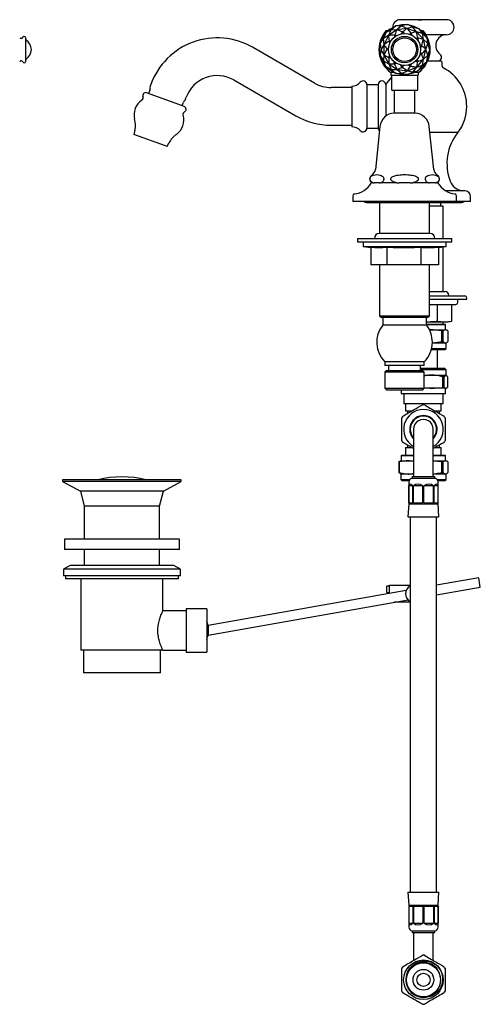
# Model space of a CAD drawing. Units: millimetres. Extents: x -376 to 575, y -111 to 717.
# Drawn here: x 330 to 575, y -111 to 412 of the extents above; entities that cross this region are included whole.
import ezdxf

# ---------------------------------------------------------------- set-up
doc = ezdxf.new("R2010")
doc.units = ezdxf.units.MM

msp = doc.modelspace()

# ---------------------------------------------------------------- linework, layer by layer
at = {"color": 7, "linetype": 'Continuous', "lineweight": 25}
for p, q in [((527.21, 406.73), (530.06, 408.23)), ((530.06, 408.23), (527.37, 406.03)), ((528.42, 407.38), (528.16, 407.23)), ((530.06, 408.23), (533.21, 408.93)), ((533.03, 408.23), (530.06, 408.23)), ((533.03, 408.23), (530.54, 406.19)), ((556.92, 411.51), (532.42, 411.51)), ((536.43, 408.93), (533.03, 408.23)), ((535.91, 406.9), (533.03, 408.23)), ((535.91, 406.9), (533.03, 408.23)), ((533.03, 408.23), (533.03, 408.23)), ((533.03, 408.23), (533.03, 408.23)), ((533.03, 408.23), (533.03, 408.23)), ((533.21, 408.93), (536.43, 408.93)), ((539.06, 407.55), (535.91, 406.9)), ((539.06, 407.55), (536.43, 408.93)), ((536.43, 408.93), (539.54, 408.08)), ((540.99, 405.04), (539.06, 407.55)), ((540.99, 405.04), (539.06, 407.55)), ((542.4, 406.59), (539.06, 407.55)), ((539.06, 407.55), (539.06, 407.55)), ((539.06, 407.55), (539.06, 407.55)), ((539.06, 407.55), (539.06, 407.55)), ((539.54, 408.08), (542.4, 406.59)), ((522.92, 402), (524.75, 404.65)), ((526.11, 403.07), (523.38, 401.45)), ((524.75, 404.65), (523.39, 401.46)), ((526.11, 403.07), (523.39, 401.46)), ((526.11, 403.07), (523.65, 398.25)), ((524.75, 404.65), (527.21, 406.73)), ((527.37, 406.03), (524.75, 404.65)), ((525.82, 405.56), (524.8, 405.56)), ((526.32, 406.12), (525.77, 405.56)), ((530.54, 406.19), (526.11, 403.07)), ((527.37, 406.03), (526.11, 403.07)), ((526.12, 403.06), (526.11, 403.07)), ((526.11, 403.07), (526.13, 403.07)), ((526.92, 406.48), (526.32, 406.12)), ((530.54, 406.19), (527.37, 406.03)), ((530.54, 406.19), (527.37, 406.03)), ((527.37, 406.03), (527.37, 406.03)), ((527.37, 406.03), (527.37, 406.03)), ((527.37, 406.03), (527.37, 406.03)), ((529.55, 403.54), (529.46, 403.47)), ((535.91, 406.9), (530.54, 406.19)), ((530.54, 406.19), (530.55, 406.19)), ((530.54, 406.18), (530.54, 406.19)), ((533.8, 405.01), (533.69, 404.99)), ((535.9, 406.9), (535.91, 406.9)), ((540.99, 405.04), (535.91, 406.9)), ((535.91, 406.9), (535.92, 406.9)), ((538.25, 404.35), (538.14, 404.38)), ((540.98, 405.04), (540.99, 405.04)), ((544.63, 401.02), (540.99, 405.04)), ((540.99, 405.04), (541, 405.03)), ((544.09, 404.15), (540.99, 405.04)), ((544.09, 404.15), (542.4, 406.59)), ((542.4, 406.59), (544.76, 404.39)), ((544.53, 405.56), (543.51, 405.56)), ((544.63, 401.02), (544.09, 404.15)), ((544.09, 404.15), (544.09, 404.15)), ((544.09, 404.14), (544.09, 404.15)), ((544.09, 404.15), (544.09, 404.15)), ((544.63, 401.02), (544.09, 404.14)), ((546.59, 401.74), (544.09, 404.14)), ((544.76, 404.39), (546.59, 401.74)), ((556.92, 403.51), (546.05, 403.51)), ((333.57, 401.91), (333.52, 402.1)), ((333.57, 389.41), (333.57, 401.91)), ((521.32, 395.81), (521.7, 399.01)), ((521.7, 399.01), (522.92, 402)), ((523.38, 401.45), (521.7, 399.01)), ((521.7, 399.01), (521.98, 395.55)), ((523.65, 398.25), (521.98, 395.55)), ((523.65, 398.25), (521.98, 395.55)), ((523.38, 401.45), (523.65, 398.25)), ((523.39, 401.45), (523.38, 401.45)), ((523.39, 401.46), (523.39, 401.45)), ((523.39, 401.45), (523.39, 401.45)), ((523.65, 398.25), (523.66, 398.25)), ((523.65, 398.25), (523.71, 392.83)), ((523.65, 398.24), (523.65, 398.25)), ((526.47, 400.26), (526.42, 400.16)), ((541.87, 401.69), (541.8, 401.77)), ((543.85, 397.65), (543.82, 397.75)), ((544.62, 401.02), (544.63, 401.02)), ((545.98, 395.78), (544.63, 401.02)), ((544.63, 401.02), (544.63, 401.01)), ((546.95, 398.8), (544.63, 401.02)), ((545.98, 395.78), (546.95, 398.8)), ((545.98, 395.78), (546.95, 398.79)), ((546.95, 398.8), (546.59, 401.74)), ((546.59, 401.74), (547.66, 398.7)), ((546.95, 398.79), (546.95, 398.8)), ((548.05, 395.5), (546.95, 398.79)), ((546.95, 398.79), (546.95, 398.79)), ((546.95, 398.79), (546.95, 398.79)), ((547.66, 398.7), (548.05, 395.5)), ((486.92, 377.85), (454.01, 396.85)), ((521.63, 392.6), (521.32, 395.81)), ((521.98, 395.55), (521.63, 392.6)), ((521.63, 392.6), (523.48, 389.67)), ((522.77, 389.59), (521.63, 392.6)), ((521.98, 395.55), (523.71, 392.83)), ((521.98, 395.55), (521.98, 395.55)), ((521.98, 395.55), (521.98, 395.55)), ((521.98, 395.55), (521.98, 395.55)), ((523.71, 392.83), (523.48, 389.67)), ((523.71, 392.83), (523.49, 389.66)), ((523.71, 392.83), (523.71, 392.84)), ((523.71, 392.83), (526.28, 388.06)), ((523.72, 392.83), (523.71, 392.83)), ((525.27, 395.92), (525.28, 395.81)), ((543.72, 393.15), (543.74, 393.26)), ((544.74, 390.5), (545.98, 395.78)), ((544.74, 390.5), (547.01, 392.73)), ((544.74, 390.5), (547, 392.72)), ((545.97, 395.78), (545.98, 395.78)), ((545.98, 395.78), (545.97, 395.77)), ((547.01, 392.73), (545.98, 395.78)), ((546.45, 389.3), (547, 392.72)), ((547.59, 392.31), (546.45, 389.3)), ((547, 392.72), (547.01, 392.72)), ((547, 392.72), (547.01, 392.72)), ((547.01, 392.73), (548.05, 395.5)), ((547.01, 392.72), (547.01, 392.73)), ((548.05, 395.5), (547.59, 392.31)), ((333.52, 389.22), (333.57, 389.41)), ((524.54, 386.89), (522.77, 389.59)), ((523.49, 389.67), (523.48, 389.67)), ((523.48, 389.67), (523.48, 389.67)), ((523.48, 389.67), (523.49, 389.66)), ((523.49, 389.66), (524.54, 386.89)), ((523.49, 389.66), (526.28, 388.06)), ((524.54, 386.89), (527.55, 385.16)), ((526.96, 384.76), (524.54, 386.89)), ((526.22, 391.53), (526.28, 391.43)), ((526.28, 388.06), (526.28, 388.07)), ((526.28, 388.06), (530.77, 385.03)), ((526.28, 388.06), (526.28, 388.06)), ((526.28, 388.06), (527.55, 385.16)), ((526.28, 388.06), (527.55, 385.16)), ((529.11, 388.08), (529.21, 388.02)), ((537.85, 386.82), (537.75, 386.78)), ((541.19, 386.41), (544.74, 390.5)), ((541.19, 386.41), (544.23, 387.33)), ((541.19, 386.41), (544.23, 387.32)), ((541.52, 389.23), (541.59, 389.31)), ((542.14, 384.55), (544.23, 387.32)), ((544.56, 386.69), (542.14, 384.55)), ((544.23, 387.33), (544.74, 390.5)), ((544.23, 387.33), (546.45, 389.3)), ((544.23, 387.33), (544.23, 387.33)), ((544.23, 387.32), (544.23, 387.33)), ((544.23, 387.33), (544.23, 387.33)), ((546.45, 389.3), (544.56, 386.69)), ((544.74, 390.5), (544.73, 390.5)), ((544.74, 390.51), (544.74, 390.5)), ((553.67, 389.51), (546.95, 389.51)), ((554.67, 386.84), (554.67, 388.51)), ((529.77, 383.19), (526.96, 384.76)), ((527.34, 383.46), (527.34, 382.42)), ((529.3, 383.46), (527.34, 383.46)), ((527.55, 385.16), (530.77, 385.03)), ((527.55, 385.16), (529.77, 383.19)), ((527.55, 385.16), (527.55, 385.16)), ((527.55, 385.16), (527.55, 385.16)), ((527.55, 385.16), (527.55, 385.16)), ((527.67, 381.96), (527.67, 374.46)), ((541.67, 381.96), (527.67, 381.96)), ((529.77, 383.19), (533.24, 383.05)), ((532.9, 382.42), (529.77, 383.19)), ((530.77, 385.03), (530.76, 385.04)), ((530.77, 385.04), (530.77, 385.03)), ((530.77, 385.03), (536.15, 384.44)), ((530.77, 385.03), (533.25, 383.05)), ((530.77, 385.03), (533.24, 383.05)), ((536.13, 382.35), (532.9, 382.42)), ((533.24, 383.05), (533.24, 383.05)), ((533.24, 383.05), (533.24, 383.05)), ((533.24, 383.05), (533.25, 383.05)), ((533.25, 383.05), (536.15, 384.44)), ((533.25, 383.05), (536.13, 382.35)), ((533.27, 386.36), (533.38, 386.35)), ((536.13, 382.35), (539.26, 383.83)), ((539.25, 383.12), (536.13, 382.35)), ((536.15, 384.44), (536.14, 384.44)), ((536.15, 384.44), (541.19, 386.41)), ((536.16, 384.44), (536.15, 384.44)), ((536.15, 384.44), (539.26, 383.84)), ((536.15, 384.44), (539.26, 383.83)), ((542.14, 384.55), (539.25, 383.12)), ((539.26, 383.84), (541.19, 386.41)), ((539.26, 383.84), (542.14, 384.55)), ((539.26, 383.84), (539.26, 383.83)), ((539.26, 383.83), (539.26, 383.84)), ((539.26, 383.83), (539.26, 383.83)), ((541.99, 383.46), (539.93, 383.46)), ((541.19, 386.41), (541.18, 386.41)), ((541.19, 386.42), (541.19, 386.41)), ((541.67, 374.46), (541.67, 381.96)), ((541.99, 382.42), (541.99, 383.46)), ((400.02, 377.2), (399.65, 376.2)), ((444.01, 379.53), (476.92, 360.53)), ((506.67, 376.31), (506.67, 376.31)), ((506.67, 376.31), (506.67, 354.71)), ((520.67, 377.01), (514.67, 377.01)), ((514.67, 377.01), (514.67, 354.01)), ((520.67, 377.01), (520.67, 354.01)), ((524.67, 377.01), (524.67, 360.37)), ((416.8, 365.77), (397.7, 372.72)), ((399.46, 374.21), (398.78, 372.33)), ((506.67, 375.51), (495.67, 375.51)), ((541.17, 373.96), (528.17, 373.96)), ((529.22, 373.96), (529.22, 362.01)), ((540.12, 362.01), (540.12, 373.96)), ((416.63, 365.83), (417.32, 367.71)), ((417.71, 365.44), (416.8, 365.77)), ((418.45, 369.36), (418.81, 370.36)), ((540.19, 362.01), (529.14, 362.01)), ((495.67, 355.51), (506.67, 355.51)), ((391.54, 352.8), (391.05, 350.67)), ((407.82, 344.56), (391.05, 350.67)), ((506.67, 354.71), (506.67, 354.71)), ((514.67, 354.01), (520.67, 354.01)), ((521.57, 354.85), (519.18, 332.09)), ((550.15, 332.09), (547.76, 354.85)), ((562.99, 351.6), (548.1, 351.6)), ((408.62, 344.27), (409.62, 346.22)), ((408.62, 344.27), (407.82, 344.56)), ((517.87, 325.01), (517.17, 325.01)), ((517.87, 325.01), (518.49, 325.01)), ((521.39, 325.01), (518.49, 325.01)), ((521.39, 325.01), (522.02, 325.01)), ((530.51, 325.01), (522.02, 325.01)), ((530.51, 325.01), (531.77, 325.01)), ((537.57, 325.01), (531.77, 325.01)), ((537.57, 325.01), (538.82, 325.01)), ((547.31, 325.01), (538.82, 325.01)), ((547.31, 325.01), (547.94, 325.01)), ((550.84, 325.01), (547.94, 325.01)), ((550.84, 325.01), (551.46, 325.01)), ((552.17, 325.01), (551.46, 325.01)), ((565.57, 320.79), (556.43, 320.79)), ((566.87, 320.7), (565.57, 320.79)), ((507.17, 318.11), (507.17, 315.01)), ((562.17, 315.01), (507.17, 315.01)), ((514.42, 314.51), (554.92, 314.51)), ((521.44, 314.51), (521.44, 298.11)), ((547.89, 298.11), (547.89, 314.51)), ((553.92, 312.51), (553.92, 314.51)), ((554.92, 314.51), (564.92, 314.51)), ((562.17, 315.01), (562.17, 318.11)), ((569.67, 315.01), (562.17, 315.01)), ((569.67, 315.01), (569.67, 317.71)), ((555.15, 312.51), (547.89, 312.51)), ((555.15, 295.51), (555.15, 312.51)), ((527.28, 298.11), (521.17, 298.11)), ((548.17, 298.11), (527.28, 298.11)), ((509.67, 295.51), (509.67, 293.71)), ((509.67, 295.51), (559.67, 295.51)), ((509.67, 293.71), (559.67, 293.71)), ((512.67, 293.71), (512.67, 291.2)), ((556.67, 291.2), (556.67, 293.71)), ((559.67, 293.71), (559.67, 295.51)), ((512.67, 291.2), (516.93, 290.67)), ((512.67, 291.2), (553.42, 291.2)), ((516.67, 290.7), (516.67, 281.51)), ((525.25, 290.71), (525.25, 281.51)), ((543.25, 290.71), (543.25, 281.51)), ((552.66, 290.7), (556.67, 291.2)), ((552.66, 290.71), (552.66, 281.51)), ((553.42, 291.2), (556.67, 291.2)), ((555.15, 267.26), (555.15, 291.01)), ((525.25, 281.51), (516.67, 281.51)), ((521.44, 281.51), (521.44, 254.51)), ((543.25, 281.51), (525.25, 281.51)), ((552.66, 281.51), (543.25, 281.51)), ((547.89, 254.51), (547.89, 281.51)), ((547.89, 267.26), (556.17, 267.26)), ((547.89, 265.01), (566.67, 265.01)), ((547.89, 263.26), (567.67, 263.26)), ((558.17, 265.01), (558.17, 265.26)), ((562.92, 261.46), (562.92, 263.26)), ((567.67, 263.26), (567.67, 264.01)), ((547.89, 260.46), (561.92, 260.46)), ((552.17, 251.61), (552.17, 260.46)), ((559.68, 251.61), (559.68, 260.46)), ((521.44, 254.51), (522.44, 253.51)), ((521.44, 254.51), (547.89, 254.51)), ((546.89, 253.51), (522.44, 253.51)), ((523.04, 253.51), (523.04, 249.51)), ((546.29, 249.51), (546.29, 253.51)), ((546.29, 251.26), (555.84, 251.26)), ((546.89, 253.51), (547.89, 254.51)), ((552.17, 251.61), (555.84, 251.26)), ((555.15, 250.01), (555.15, 251.26)), ((555.84, 251.26), (556.01, 251.26)), ((556.01, 251.26), (557.67, 251.26)), ((557.67, 251.26), (559.68, 251.61)), ((534.67, 249.51), (523.04, 249.51)), ((546.29, 249.51), (534.67, 249.51)), ((546.29, 250.01), (555.85, 250.01)), ((556.14, 249.71), (546.29, 249.71)), ((547.87, 247.01), (556.42, 247.01)), ((555.06, 246.54), (554.19, 246.54)), ((554.19, 246.54), (554.19, 240.87)), ((555.06, 240.87), (555.06, 246.54)), ((555.85, 250.01), (556.12, 250.01)), ((556.42, 249.71), (556.12, 250.01)), ((556.42, 249.71), (556.14, 249.71)), ((556.42, 247.01), (556.42, 249.71)), ((556.95, 246.86), (556.42, 247.01)), ((557.71, 246.54), (557.71, 240.87)), ((554.19, 240.87), (555.06, 240.87)), ((555.92, 236.41), (548.86, 236.41)), ((549.05, 237.16), (556.67, 237.16)), ((556.39, 240.01), (549.41, 240.01)), ((552.17, 226.61), (552.17, 236.41)), ((555.92, 236.41), (556.67, 237.16)), ((556.67, 240.01), (556.39, 240.01)), ((556.67, 240.01), (556.95, 240.17)), ((556.67, 237.16), (556.67, 240.01)), ((524.23, 230.01), (524.23, 228.01)), ((534.67, 230.01), (524.23, 230.01)), ((545.1, 230.01), (534.67, 230.01)), ((545.1, 228.01), (545.1, 230.01)), ((525.19, 225.51), (524.19, 224.51)), ((534.67, 228.01), (524.23, 228.01)), ((525.19, 225.51), (534.67, 225.51)), ((526.17, 228.01), (526.17, 225.51)), ((545.1, 228.01), (534.67, 228.01)), ((534.67, 225.51), (544.14, 225.51)), ((543.17, 225.51), (543.17, 228.01)), ((543.17, 226.61), (555.92, 226.61)), ((556.67, 225.86), (543.17, 225.86)), ((545.14, 224.51), (544.14, 225.51)), ((556.67, 225.86), (555.92, 226.61)), ((556.67, 223.01), (556.67, 225.86)), ((524.19, 224.51), (524.19, 216.01)), ((534.67, 224.51), (524.19, 224.51)), ((545.14, 224.51), (534.67, 224.51)), ((545.14, 216.01), (545.14, 224.51)), ((545.14, 223.01), (549.13, 223.01)), ((549.13, 223.01), (556.54, 223.01)), ((554.87, 222.14), (554.87, 216.47)), ((555.67, 222.14), (554.87, 222.14)), ((555.67, 216.47), (555.67, 222.14)), ((556.54, 223.01), (556.67, 223.01)), ((556.79, 222.94), (556.67, 223.01)), ((557.42, 222.14), (557.42, 216.47)), ((524.19, 216.01), (525.19, 215.01)), ((524.19, 216.01), (534.67, 216.01)), ((534.67, 215.01), (525.19, 215.01)), ((532.92, 215.01), (532.92, 213.31)), ((534.67, 216.01), (545.14, 216.01)), ((544.14, 215.01), (534.67, 215.01)), ((544.14, 215.01), (545.14, 216.01)), ((556.42, 216.01), (545.14, 216.01)), ((554.87, 216.47), (555.67, 216.47)), ((556.42, 216.01), (556.79, 216.11)), ((556.42, 213.31), (556.42, 216.01)), ((532.92, 213.31), (533.22, 213.01)), ((532.92, 213.31), (556.3, 213.31)), ((556.12, 213.01), (533.22, 213.01)), ((534.19, 213.01), (534.19, 208.01)), ((555.14, 208.01), (555.14, 213.01)), ((556.12, 213.01), (556.42, 213.31)), ((556.3, 213.31), (556.42, 213.31)), ((534.19, 208.01), (555.14, 208.01)), ((535.17, 208.01), (535.17, 204.01)), ((535.17, 204.01), (538.48, 204.01)), ((536.17, 204.01), (536.17, 202.63)), ((550.81, 204.01), (554.17, 204.01)), ((553.17, 202.63), (553.17, 204.01)), ((554.17, 204.01), (554.17, 208.01)), ((539.42, 194.26), (539.42, 179.26)), ((549.92, 179.26), (549.92, 194.26)), ((535.17, 184.51), (535.17, 180.53)), ((535.17, 184.51), (538.48, 184.51)), ((536.17, 185.88), (536.17, 184.51)), ((550.81, 184.51), (554.17, 184.51)), ((553.17, 184.51), (553.17, 185.88)), ((554.17, 180.53), (554.17, 184.51)), ((533.22, 180.53), (532.92, 180.23)), ((532.92, 180.23), (532.92, 177.53)), ((539.42, 180.23), (532.92, 180.23)), ((533.22, 180.53), (539.42, 180.53)), ((539.42, 179.26), (539.42, 169.26)), ((549.92, 180.53), (555.85, 180.53)), ((556.14, 180.23), (549.92, 180.23)), ((549.92, 169.26), (549.92, 179.26)), ((555.85, 180.53), (556.12, 180.53)), ((556.42, 180.23), (556.12, 180.53)), ((556.42, 180.23), (556.14, 180.23)), ((556.42, 177.53), (556.42, 180.23)), ((532.01, 177.06), (531.62, 177.06)), ((531.62, 177.06), (531.62, 171.39)), ((532.01, 171.39), (532.01, 177.06)), ((532.92, 177.53), (532.38, 177.38)), ((532.92, 177.53), (539.42, 177.53)), ((549.92, 177.53), (556.42, 177.53)), ((554.19, 177.06), (549.92, 177.35)), ((555.06, 177.06), (554.19, 177.06)), ((554.19, 177.06), (554.19, 171.39)), ((555.06, 171.39), (555.06, 177.06)), ((556.95, 177.38), (556.42, 177.53)), ((557.71, 177.06), (557.71, 171.39)), ((353.17, 167.51), (353.17, 166.51)), ((416.17, 167.51), (353.17, 167.51)), ((416.17, 166.51), (416.17, 167.51)), ((531.62, 171.39), (532.01, 171.39)), ((532.38, 170.69), (532.67, 170.53)), ((532.67, 170.53), (532.67, 167.68)), ((536.58, 170.53), (532.67, 170.53)), ((532.67, 167.68), (533.42, 166.93)), ((532.67, 167.68), (537.49, 167.68)), ((539.42, 170.53), (536.58, 170.53)), ((538.67, 169.26), (538.67, 168.26)), ((538.67, 169.26), (550.67, 169.26)), ((538.67, 168.26), (550.67, 168.26)), ((556.39, 170.53), (549.92, 170.53)), ((550.67, 168.26), (550.67, 169.26)), ((551.84, 167.68), (556.67, 167.68)), ((554.19, 171.39), (555.06, 171.39)), ((555.92, 166.93), (556.67, 167.68)), ((556.67, 170.53), (556.39, 170.53)), ((556.67, 170.53), (556.95, 170.69)), ((556.67, 167.68), (556.67, 170.53)), ((353.17, 166.51), (362.67, 161.51)), ((416.17, 166.51), (353.17, 166.51)), ((406.67, 161.51), (416.17, 166.51)), ((537.03, 166.93), (533.42, 166.93)), ((536.92, 166.27), (536.92, 154.76)), ((536.92, 155.26), (536.92, 164.26)), ((539.02, 164.26), (536.92, 164.26)), ((539.02, 155.26), (539.02, 164.26)), ((539.36, 155.26), (539.36, 164.26)), ((544.42, 164.26), (539.36, 164.26)), ((544.42, 155.26), (544.42, 164.26)), ((544.91, 155.26), (544.91, 164.26)), ((549.97, 164.26), (544.91, 164.26)), ((549.97, 155.26), (549.97, 164.26)), ((550.32, 155.26), (550.32, 164.26)), ((552.41, 164.26), (550.32, 164.26)), ((555.92, 166.93), (552.3, 166.93)), ((552.41, 155.26), (552.41, 164.26)), ((552.42, 154.76), (552.42, 166.27)), ((362.67, 161.51), (364.67, 153.51)), ((406.67, 161.51), (362.67, 161.51)), ((404.67, 153.51), (406.67, 161.51)), ((364.67, 153.51), (364.67, 136.01)), ((404.67, 153.51), (364.67, 153.51)), ((404.67, 136.01), (404.67, 153.51)), ((536.92, 154.76), (536.42, 147.76)), ((536.92, 155.26), (539.02, 155.26)), ((536.92, 154.76), (552.42, 154.76)), ((539.36, 155.26), (544.42, 155.26)), ((544.91, 155.26), (549.97, 155.26)), ((550.32, 155.26), (552.41, 155.26)), ((552.92, 147.76), (552.42, 154.76)), ((536.42, 147.76), (552.92, 147.76)), ((537.67, 147.76), (537.67, -51.24)), ((551.67, -51.24), (551.67, 147.76)), ((354.17, 136.01), (354.17, 130.51)), ((415.17, 136.01), (354.17, 136.01)), ((415.17, 130.51), (415.17, 136.01)), ((415.17, 130.51), (354.17, 130.51)), ((364.67, 130.51), (364.67, 122.01)), ((404.67, 122.01), (404.67, 130.51)), ((357.17, 122.01), (353.67, 119.98)), ((412.17, 122.01), (357.17, 122.01)), ((415.67, 119.98), (412.17, 122.01)), ((353.67, 119.98), (353.67, 116.51)), ((415.67, 119.98), (353.67, 119.98)), ((415.67, 116.51), (353.67, 116.51)), ((354.67, 116.51), (354.67, 115.01)), ((414.67, 115.01), (354.67, 115.01)), ((362.92, 115.01), (362.92, 77.01)), ((406.42, 97.87), (406.42, 115.01)), ((414.67, 115.01), (414.67, 116.51)), ((415.67, 116.51), (415.67, 119.98)), ((574, 115.49), (551.67, 111.56)), ((574.87, 110.57), (574, 115.49)), ((526.67, 111.01), (525.17, 111.01)), ((525.17, 107.61), (525.17, 111.01)), ((526.67, 107.15), (526.67, 111.51)), ((526.67, 111.51), (537.67, 111.51)), ((551.67, 106.48), (574.87, 110.57)), ((535.5, 108.71), (430.36, 90.17)), ((525.17, 107.61), (526.17, 107.61)), ((526.17, 107.06), (526.17, 107.61)), ((430.42, 85.1), (536.49, 103.8)), ((537.67, 102.51), (529.13, 102.51)), ((418.67, 98.01), (406.35, 98.01)), ((429.67, 99.01), (418.67, 99.01)), ((418.67, 99.01), (418.67, 76.01)), ((429.67, 99.01), (429.67, 76.01)), ((406.42, 77.01), (362.92, 77.01)), ((364.17, 77.01), (364.17, 65.01)), ((405.17, 65.01), (405.17, 77.01)), ((406.42, 77.01), (418.67, 77.01)), ((418.67, 76.01), (429.67, 76.01)), ((405.17, 65.01), (364.17, 65.01)), ((536.42, -51.24), (536.92, -58.24)), ((536.42, -51.24), (552.92, -51.24)), ((552.42, -58.24), (552.92, -51.24)), ((536.92, -58.24), (536.92, -69.76)), ((536.92, -58.24), (552.42, -58.24)), ((536.92, -58.74), (539.02, -58.74)), ((536.92, -58.74), (536.92, -67.74)), ((539.02, -58.74), (539.02, -67.74)), ((539.36, -58.74), (544.42, -58.74)), ((539.36, -58.74), (539.36, -67.74)), ((544.42, -58.74), (544.42, -67.74)), ((544.91, -58.74), (549.97, -58.74)), ((544.91, -58.74), (544.91, -67.74)), ((549.97, -58.74), (549.97, -67.74)), ((550.32, -58.74), (552.41, -58.74)), ((550.32, -58.74), (550.32, -67.74)), ((552.41, -58.74), (552.41, -67.74)), ((552.42, -69.76), (552.42, -58.24)), ((536.92, -67.74), (539.02, -67.74)), ((539.36, -67.74), (544.42, -67.74)), ((544.91, -67.74), (549.97, -67.74)), ((550.32, -67.74), (552.41, -67.74)), ((538.67, -71.74), (538.67, -72.74)), ((538.67, -71.74), (550.67, -71.74)), ((538.67, -72.74), (550.67, -72.74)), ((539.42, -72.74), (539.42, -82.74)), ((549.92, -82.74), (549.92, -72.74)), ((550.67, -72.74), (550.67, -71.74)), ((539.42, -82.74), (539.42, -87.54)), ((549.92, -87.51), (549.92, -82.74))]:
    msp.add_line(p, q, dxfattribs=at)
at = {"color": 7, "linetype": 'Continuous', "lineweight": 25, "flags": 128}
for points in [[(549.92, 194.26), (549.74, 195.61), (549.21, 196.88), (548.38, 197.97), (547.29, 198.8), (546.02, 199.33), (544.67, 199.51), (543.31, 199.33), (542.04, 198.8), (540.95, 197.97), (540.12, 196.88), (539.59, 195.61), (539.42, 194.26), (539.42, 194.26)], [(545.18, -106.9), (546.57, -106.86), (549.58, -105.66), (552.01, -103.47), (553.53, -100.59), (553.97, -97.37), (553.27, -94.18), (551.52, -91.44), (548.92, -89.46), (545.82, -88.5), (542.76, -88.63), (539.94, -89.72), (537.46, -91.85), (536.17, -93.93), (536.17, -93.93)]]:
    msp.add_lwpolyline(points, dxfattribs=at)
at = {"color": 7, "linetype": 'Continuous', "lineweight": 25}
for centre, radius in [((534.67, 395.66), 8.5), ((534.67, 395.66), 7), ((534.67, 395.66), 6.25), ((544.67, -97.74), 10.5), ((544.67, -97.74), 9), ((544.67, -97.74), 5.5), ((544.67, -97.74), 3.5)]:
    msp.add_circle(centre, radius, dxfattribs=at)
for centre, radius, start, end in [((532.42, 407.51), 4, 90, 182.0277), ((556.92, 407.51), 4, 270, 90), ((331.17, 402.56), 1, 217.241, 338.1963), ((332.8, 401.91), 0.75, 14.6471, 158.1963), ((536.07, 395.66), 15, 138.7001, 234.4229), ((533.27, 395.66), 15, 305.5771, 41.2999), ((556.92, 397.76), 5.75, 90, 233.7507), ((334.07, 401.13), 0.5, 180, 237.421), ((330.57, 395.66), 6, 302.579, 57.421), ((435.26, 364.37), 37.5, 60, 160), ((552.33, 391.51), 2, 270, 53.7507), ((331.17, 388.76), 1, 21.8037, 142.759), ((332.8, 389.41), 0.75, 201.8037, 345.3529), ((334.07, 390.18), 0.5, 122.579, 180), ((553.67, 388.51), 1, 0, 90), ((555.67, 386.84), 1, 180, 242.7204), ((435.26, 364.37), 17.5, 60, 160), ((527.84, 382.42), 0.5, 180, 249.7534), ((541.49, 382.42), 0.5, 290.2466, 0), ((544.67, 365.51), 23, 0, 62.7204), ((401.53, 375.52), 2, 160, 188.955), ((495.67, 393.01), 17.5, 240, 270), ((506.67, 382.31), 6, 270, 318.5092), ((512.67, 377.01), 2, 0, 138.5092), ((522.67, 377.01), 2, 0, 180), ((544.67, 365.51), 23, 137.6574, 150.4082), ((397.18, 371.31), 1.5, 70, 204.0615), ((397.58, 374.89), 2, 340, 8.955), ((528.17, 374.46), 0.5, 180, 270), ((541.17, 374.46), 0.5, 270, 0), ((400.05, 361.21), 9, 122.2816, 195.8198), ((394.44, 370.09), 1.5, 302.2816, 24.0615), ((419.2, 367.03), 2, 131.045, 160), ((416.57, 370.04), 2, 311.045, 340), ((408.51, 358.14), 9, 304.1802, 17.7184), ((418.51, 361.33), 1.5, 115.9385, 197.7184), ((417.2, 364.03), 1.5, 295.9385, 70), ((495.67, 393.01), 37.5, 240, 270), ((529.53, 354.01), 8, 92.778, 174), ((539.8, 354.01), 8, 6, 87.222), ((544.67, 365.51), 23, 322.8068, 0), ((379.85, 355.49), 12, 347.0527, 15.8198), ((420.31, 340.76), 12, 124.1802, 152.9473), ((506.67, 348.71), 6, 41.4908, 90), ((512.67, 354.01), 2, 221.4908, 0), ((522.67, 354.01), 2, 180, 227.9901), ((583.17, 335.21), 26, 140.9033, 201.017), ((518.67, 327.01), 2.5, 122.2042, 233.1301), ((515.2, 332.51), 4, 302.2042, 354), ((554.13, 332.51), 4, 186, 237.7958), ((550.67, 327.01), 2.5, 306.8699, 57.7958), ((506.47, 331.51), 12.5, 277.2342, 327.421), ((517.42, 324.51), 0.5, 90, 147.421), ((551.91, 324.51), 0.5, 32.579, 90), ((562.87, 331.51), 12.5, 212.579, 262.7658), ((566.36, 328.75), 8, 201.017, 264.2791), ((508.17, 318.11), 1, 97.2342, 180), ((561.17, 318.11), 1, 0, 82.7658), ((566.67, 317.71), 3, 0, 86), ((514.42, 316.01), 1.5, 221.8103, 270), ((554.92, 316.01), 1.5, 270, 318.1897), ((564.92, 316.01), 1.5, 270, 318.1897), ((521.27, 295.51), 2.6, 92.2466, 180), ((548.06, 295.51), 2.6, 0, 87.7534), ((556.17, 265.26), 2, 0, 90), ((561.92, 261.46), 1, 270, 0), ((566.67, 264.01), 1, 0, 90), ((534.67, 240.43), 14.75, 142.0116, 224.9535), ((534.67, 240.43), 14.75, 0, 37.9884), ((534.67, 240.43), 14.75, 315.0465, 0), ((544.67, 194.26), 10.5, 90, 240), ((544.67, 194.26), 13, 87.7958, 92.2042), ((544.67, 194.26), 10.5, 300, 90), ((544.67, 194.26), 13, 147.7958, 152.2042), ((544.67, 194.26), 7.25, 90, 223.6028), ((544.67, 194.26), 7, 318.5904, 180), ((544.67, 194.26), 7.25, 316.3972, 90), ((544.67, 194.26), 13, 27.7958, 32.2042), ((544.67, 194.26), 7, 180, 221.4096), ((544.67, 194.26), 13, 207.7958, 212.2042), ((544.67, 194.26), 13, 327.7958, 332.2042), ((384.67, 112.93), 56.07, 76.7173, 103.2827), ((538.92, 166.27), 2, 97.1808, 180), ((550.42, 166.27), 2, 0, 82.8192), ((539.67, 107.01), 4.5, 116.3878, 180), ((539.67, 107.01), 4.5, 180, 243.6122), ((418.88, 87.51), 11.78, 12.9693, 23.7773), ((418.88, 87.51), 11.78, 336.2227, 348.3934), ((538.92, -69.76), 2, 180, 262.8192), ((550.42, -69.76), 2, 277.1808, 0), ((544.67, -97.74), 13, 87.7958, 92.2042), ((544.67, -97.74), 13, 147.7958, 152.2042), ((544.67, -97.74), 9.32, 155.8354, 267.9084), ((544.67, -97.74), 13, 27.7958, 32.2042), ((544.67, -97.74), 13, 207.7958, 212.2042), ((544.67, -97.74), 13, 327.7958, 332.2042), ((544.67, -97.74), 13, 267.7958, 272.2042)]:
    msp.add_arc(centre, radius, start, end, dxfattribs=at)
for centre, major_axis, ratio, start_param, end_param in [((1767.09, 2280.29), (1216.55, 1927.01), 0.130206, 2.981757, 2.987883), ((-1746.91, -1508.76), (2331, 1899.37), 0.098329, 0.151026, 0.157173), ((-1966.2, -1745.22), (2482.08, 2199.37), 0.119249, 6.162138, 6.164211), ((2501.76, 1491.68), (1972.72, 1140.92), 0.130206, 2.981757, 2.987883), ((3492.13, 1841.71), (3003.7, 1405.59), 0.119249, 3.260547, 3.26264), ((-2370.59, -230.32), (2946.68, 598.54), 0.098329, 0.151026, 0.157173), ((-2674.66, -337.79), (3219.87, 793.97), 0.119249, 6.162138, 6.164211), ((2785.79, 451.99), (2276.97, 93.47), 0.130206, 2.981757, 2.987883), ((3825.39, 301.67), (3312.86, -151.3), 0.119249, 3.260547, 3.26264), ((-2328.72, 1191.52), (2887.31, -839.41), 0.098329, 0.151026, 0.157173), ((-2647.9, 1237.67), (3220.03, -793.32), 0.119249, 6.162138, 6.164211), ((2554.11, -600.61), (2059.6, -975.4), 0.130206, 2.981757, 2.987883), ((3404.78, -1216.84), (2863.08, -1673.53), 0.119249, 3.260547, 3.26264), ((-1630.88, 2431.04), (2166.49, -2085.06), 0.098329, 0.151026, 0.157173), ((750.09, 2637.16), (181.67, 2271.64), 0.130206, 2.981757, 2.987883), ((-600.54, -2350.92), (1181.32, 2765.08), 0.098329, 0.151026, 0.157173), ((-684.83, -2662.21), (1175.67, 3100.92), 0.119249, 6.162138, 6.164211), ((2481.36, 3050.48), (2006.44, 2640.48), 0.119249, 3.260547, 3.26264), ((-1892.05, 2620.23), (2482.52, -2198.87), 0.119249, 6.162138, 6.164211), ((2326.66, -2365.95), (-1757.4, 2812.38), 0.119249, 0.118954, 0.121048), ((1859.81, -1424.98), (-1370.39, 1820.82), 0.130206, 6.12335, 6.129476), ((-580.27, 3493.17), (-1176.29, 3100.69), 0.119249, 3.020545, 3.022618), ((838.01, -2882.4), (-249.13, 3306.94), 0.119249, 0.118954, 0.121048), ((-436.94, 3204.28), (-949.36, 2853.05), 0.098329, 3.292618, 3.298765), ((861.93, -1832.26), (-367.24, 2249.1), 0.130206, 6.12335, 6.129476), ((805.89, -2563.87), (-238.99, 2997.34), 0.098329, 0.151026, 0.157173), ((-316.27, 2480.52), (-894.82, 2095.86), 0.130206, 2.981757, 2.987883), ((1024.62, 3651.06), (549.52, 3270.47), 0.119249, 3.260547, 3.26264), ((875.92, -2878.67), (-400.07, 3292.09), 0.119249, 6.162138, 6.164211), ((-544.36, 3505.86), (-1033.29, 3151.23), 0.119249, 3.260547, 3.26264), ((-720.12, -2647.89), (1316.22, 3043.93), 0.119249, 0.118954, 0.121048), ((986.93, 3656.51), (399.41, 3292.17), 0.119249, 3.020545, 3.022618), ((-210.92, -1729.16), (720.03, 2162.15), 0.130206, 6.12335, 6.129476), ((979.58, 3334.09), (485.26, 2967.43), 0.098329, 3.292618, 3.298765), ((2150.19, -2098.83), (-1604.55, 2542.95), 0.098329, 0.151026, 0.157173), ((2358.49, -2345.03), (-1884.15, 2729.08), 0.119249, 6.162138, 6.164211), ((-1187.68, 1846.26), (1766.32, -1439.95), 0.130206, 6.12335, 6.129476), ((-1866.15, 2648.16), (2379.38, -2310.08), 0.119249, 0.118954, 0.121048), ((3423.24, -1183.53), (2936.6, -1540.87), 0.119249, 3.020545, 3.022618), ((3124.38, -1062.33), (2602.52, -1506), 0.098329, 3.292618, 3.298765), ((-2637.94, 1274.43), (3180.39, -939.72), 0.119249, 0.118954, 0.121048), ((3826.25, 339.75), (3316.31, 0.33), 0.119249, 3.020545, 3.022618), ((-1637.56, -197.77), (2188.44, 635.67), 0.130206, 6.12335, 6.129476), ((-2682.93, -300.61), (3252.8, 645.92), 0.119249, 0.118954, 0.121048), ((3475.21, 1875.83), (2936.29, 1541.46), 0.119249, 3.020545, 3.022618), ((3205.7, 1698.72), (2717.81, 1286.33), 0.098329, 3.292618, 3.298765), ((-1990.8, -1716.15), (2580.04, 2083.58), 0.119249, 0.118954, 0.121048), ((-1112.97, -1139.28), (1642.36, 1579.87), 0.130206, 6.12335, 6.129476), ((2450.51, 3072.82), (1883.61, 2729.46), 0.119249, 3.020545, 3.022618), ((2294.18, 2790.75), (1808.71, 2402.02), 0.098329, 3.292618, 3.298765), ((-1664.52, 879.69), (2233.18, -454.16), 0.130206, 6.12335, 6.129476), ((3505.31, 308.17), (3004.29, -124.04), 0.098329, 3.292618, 3.298765), ((544.67, 151.7), (-7.41, 13.36), 0.170525, 5.827775, 6.550116), ((544.67, 151.7), (-4, 13.27), 0.500107, 5.772447, 6.494787), ((544.67, 151.7), (4, 13.27), 0.500107, 6.071583, 6.793924), ((544.67, 151.7), (7.41, 13.36), 0.170525, 6.016255, 6.738595), ((544.67, -55.19), (7.41, 13.36), 0.170525, 2.874662, 3.597003), ((544.67, -55.19), (4, 13.27), 0.500107, 2.929991, 3.652331), ((544.67, -55.19), (-4, 13.27), 0.500107, 2.630854, 3.353195), ((544.67, -55.19), (-7.41, 13.36), 0.170525, 2.686182, 3.408523)]:
    msp.add_ellipse(centre, major_axis=major_axis, ratio=ratio, start_param=start_param, end_param=end_param, dxfattribs=at)
for points, knots in [([(541.98, 411.51), (541.98, 411.51), (542, 411.51), (542.08, 411.51), (542.21, 411.51), (542.39, 411.51), (542.6, 411.51), (542.84, 411.51), (543.06, 411.51), (543.28, 411.51), (543.52, 411.51), (543.76, 411.51), (543.84, 411.51), (543.88, 411.51)], [0, 0, 0, 0, 0.004549, 0.089639, 0.172856, 0.265111, 0.359367, 0.453927, 0.546905, 0.630691, 0.719351, 0.871876, 1, 1, 1, 1]), ([(517.87, 325.01), (517.54, 325.15), (517.04, 325.36), (516.54, 325.99), (516.35, 326.48), (516.29, 326.87), (516.3, 327.25), (516.38, 327.64), (516.59, 328.1), (517.21, 328.8), (517.81, 328.98), (518.25, 329.12)], [0, 0, 0, 0, 0.230995, 0.347177, 0.393953, 0.441117, 0.484206, 0.52267, 0.585134, 0.695072, 1, 1, 1, 1]), ([(518.25, 329.12), (518.81, 329.24), (519.94, 329.47), (521.06, 329.24), (521.63, 329.12)], [0, 0, 0, 0, 0.495774, 1, 1, 1, 1]), ([(521.63, 329.12), (522.05, 328.99), (522.64, 328.81), (523.25, 328.16), (523.49, 327.68), (523.58, 327.29), (523.6, 326.9), (523.55, 326.53), (523.39, 326.1), (523.01, 325.54), (522.52, 325.21), (522.15, 325.06), (522.02, 325.01)], [0, 0, 0, 0, 0.288658, 0.409605, 0.463354, 0.517632, 0.556184, 0.5947, 0.648158, 0.735124, 0.911944, 1, 1, 1, 1]), ([(530.51, 325.01), (529.83, 325.15), (528.88, 325.36), (527.91, 325.97), (527.54, 326.39), (527.37, 326.78), (527.36, 327.16), (527.49, 327.55), (527.84, 327.99), (528.82, 328.64), (530.06, 328.95), (531.03, 329.09), (531.29, 329.12)], [0, 0, 0, 0, 0.238163, 0.330173, 0.38629, 0.429917, 0.473827, 0.512226, 0.569017, 0.664466, 0.911004, 1, 1, 1, 1]), ([(538.04, 329.12), (538.59, 329.04), (539.48, 328.91), (540.67, 328.51), (541.42, 328.06), (541.82, 327.57), (541.98, 327.18), (541.96, 326.78), (541.8, 326.39), (541.39, 325.94), (540.4, 325.35), (539.46, 325.14), (538.82, 325.01)], [0, 0, 0, 0, 0.188825, 0.309274, 0.430761, 0.478897, 0.527448, 0.571559, 0.609922, 0.670964, 0.777294, 1, 1, 1, 1]), ([(547.31, 325.01), (546.98, 325.15), (546.48, 325.36), (545.99, 325.99), (545.8, 326.48), (545.73, 326.87), (545.74, 327.25), (545.83, 327.64), (546.04, 328.1), (546.65, 328.8), (547.26, 328.98), (547.7, 329.12)], [0, 0, 0, 0, 0.230995, 0.347177, 0.393953, 0.441117, 0.484206, 0.52267, 0.585134, 0.695072, 1, 1, 1, 1]), ([(547.7, 329.12), (548.26, 329.24), (549.38, 329.47), (550.51, 329.24), (551.08, 329.12)], [0, 0, 0, 0, 0.4957742, 1, 1, 1, 1]), ([(551.08, 329.12), (551.5, 328.99), (552.09, 328.81), (552.7, 328.16), (552.93, 327.68), (553.03, 327.29), (553.04, 326.9), (552.99, 326.53), (552.84, 326.1), (552.46, 325.54), (551.97, 325.21), (551.59, 325.06), (551.46, 325.01)], [0, 0, 0, 0, 0.288658, 0.409605, 0.463354, 0.517632, 0.556184, 0.5947, 0.648158, 0.735124, 0.911944, 1, 1, 1, 1]), ([(525.25, 290.71), (523.83, 290.56), (521.05, 290.27), (518.28, 290.55), (516.93, 290.69)], [0, 0, 0, 0, 0.514524, 1, 1, 1, 1]), ([(543.25, 290.71), (540.26, 290.56), (534.26, 290.26), (528.26, 290.56), (525.25, 290.71)], [0, 0, 0, 0, 0.498991, 1, 1, 1, 1]), ([(552.66, 290.71), (551.29, 290.58), (548.54, 290.32), (545.4, 290.47), (543.64, 290.66), (543.25, 290.71)], [0, 0, 0, 0, 0.437462, 0.876289, 1, 1, 1, 1]), ([(546.29, 251.3), (547.31, 251.32), (549.28, 251.36), (551.23, 251.53), (552.17, 251.61)], [0, 0, 0, 0, 0.520661, 1, 1, 1, 1]), ([(556.01, 251.26), (556.71, 251.28), (557.94, 251.32), (559.16, 251.53), (559.68, 251.61)], [0, 0, 0, 0, 0.5767759, 1, 1, 1, 1]), ([(554.19, 246.54), (552.24, 246.79), (550.09, 247.07), (547.93, 246.91), (547.73, 246.9)], [0, 0, 0, 0, 0.90425, 1, 1, 1, 1]), ([(557.71, 246.54), (557.31, 246.72), (556.5, 247.08), (555.61, 246.84), (555.13, 246.58), (555.06, 246.54)], [0, 0, 0, 0, 0.456457, 0.919113, 1, 1, 1, 1]), ([(549.39, 240.07), (550.09, 240.12), (551.72, 240.23), (553.29, 240.64), (554.19, 240.87)], [0, 0, 0, 0, 0.431053, 1, 1, 1, 1]), ([(555.06, 240.87), (555.13, 240.79), (555.57, 240.26), (556.01, 240.12), (556.39, 240.01)], [0, 0, 0, 0, 0.165948, 1, 1, 1, 1]), ([(556.39, 240.01), (556.52, 240.02), (556.97, 240.07), (557.41, 240.54), (557.71, 240.87)], [0, 0, 0, 0, 0.301642, 1, 1, 1, 1]), ([(549.13, 223.01), (548.98, 223), (547.94, 222.99), (546.6, 222.89), (545.44, 222.61), (545.14, 222.54)], [0, 0, 0, 0, 0.113697, 0.773972, 1, 1, 1, 1]), ([(554.87, 222.14), (553.94, 222.38), (552.05, 222.88), (550.11, 222.96), (549.13, 223.01)], [0, 0, 0, 0, 0.496088, 1, 1, 1, 1]), ([(556.54, 223.01), (556.46, 222.99), (556.16, 222.94), (555.87, 222.47), (555.67, 222.14)], [0, 0, 0, 0, 0.301642, 1, 1, 1, 1]), ([(557.42, 222.14), (557.37, 222.23), (557.09, 222.75), (556.79, 222.89), (556.54, 223.01)], [0, 0, 0, 0, 0.165948, 1, 1, 1, 1]), ([(545.14, 216.35), (546.46, 216.22), (549.7, 215.9), (552.95, 216.26), (554.87, 216.47)], [0, 0, 0, 0, 0.405497, 1, 1, 1, 1]), ([(555.67, 216.47), (555.94, 216.29), (556.47, 215.93), (557.06, 216.17), (557.37, 216.44), (557.42, 216.47)], [0, 0, 0, 0, 0.456457, 0.919113, 1, 1, 1, 1]), ([(533.67, 201.18), (534.65, 201.75), (536.63, 202.9), (540.2, 204.96), (542.69, 206.39), (544.17, 207.25)], [0, 0, 0, 0, 0.284541, 0.575566, 1, 1, 1, 1]), ([(545.17, 207.25), (546.15, 206.68), (548.13, 205.53), (551.7, 203.47), (554.19, 202.04), (555.67, 201.18)], [0, 0, 0, 0, 0.284541, 0.575566, 1, 1, 1, 1]), ([(533.17, 188.19), (533.17, 188.7), (533.17, 190.28), (533.17, 193.03), (533.17, 196.62), (533.17, 199.02), (533.17, 200.32)], [0, 0, 0, 0, 0.128177, 0.398731, 0.676004, 1, 1, 1, 1]), ([(556.17, 200.32), (556.17, 199.02), (556.17, 196.65), (556.17, 193.06), (556.17, 190.31), (556.17, 188.7), (556.17, 188.19)], [0, 0, 0, 0, 0.323995, 0.5942925, 0.8718239, 1, 1, 1, 1]), ([(539.42, 184.01), (538.98, 184.26), (537.04, 185.38), (535.14, 186.48), (533.67, 187.33)], [0, 0, 0, 0, 0.224575, 1, 1, 1, 1]), ([(555.67, 187.33), (554.68, 186.76), (552.79, 185.67), (550.85, 184.55), (549.92, 184.01)], [0, 0, 0, 0, 0.519997, 1, 1, 1, 1]), ([(531.62, 177.06), (531.69, 177.1), (531.94, 177.25), (532.2, 177.28), (532.38, 177.3)], [0, 0, 0, 0, 0.280095, 1, 1, 1, 1]), ([(539.42, 177.21), (538.48, 177.33), (536.01, 177.63), (533.54, 177.28), (532.01, 177.06)], [0, 0, 0, 0, 0.378299, 1, 1, 1, 1]), ([(557.71, 177.06), (557.31, 177.24), (556.5, 177.61), (555.61, 177.36), (555.13, 177.1), (555.06, 177.06)], [0, 0, 0, 0, 0.456457, 0.919113, 1, 1, 1, 1]), ([(532.38, 170.84), (532.2, 170.9), (531.94, 170.99), (531.69, 171.31), (531.62, 171.39)], [0, 0, 0, 0, 0.7136159, 1, 1, 1, 1]), ([(532.01, 171.39), (532.75, 171.15), (534.26, 170.66), (535.8, 170.57), (536.58, 170.53)], [0, 0, 0, 0, 0.496088, 1, 1, 1, 1]), ([(536.58, 170.53), (536.7, 170.53), (537.52, 170.54), (538.48, 170.62), (539.29, 170.86), (539.42, 170.9)], [0, 0, 0, 0, 0.12749, 0.867866, 1, 1, 1, 1]), ([(549.92, 170.64), (550.44, 170.68), (551.89, 170.79), (553.29, 171.16), (554.19, 171.39)], [0, 0, 0, 0, 0.36259, 1, 1, 1, 1]), ([(555.06, 171.39), (555.13, 171.31), (555.57, 170.79), (556.01, 170.65), (556.39, 170.53)], [0, 0, 0, 0, 0.165948, 1, 1, 1, 1]), ([(556.39, 170.53), (556.52, 170.54), (556.97, 170.6), (557.41, 171.07), (557.71, 171.39)], [0, 0, 0, 0, 0.301642, 1, 1, 1, 1]), ([(406.42, 77.01), (406.41, 77.01), (406.4, 77.04), (406.14, 77.57), (405.41, 79.22), (404.65, 81.33), (404.12, 83.45), (403.73, 85.72), (403.65, 88.62), (404.12, 91.81), (404.94, 94.58), (405.69, 96.42), (406.14, 97.42), (406.39, 97.96), (406.36, 97.9), (406.35, 97.87)], [0, 0, 0, 0, 0.019723, 0.115827, 0.213389, 0.319733, 0.375126, 0.432385, 0.535803, 0.629124, 0.726854, 0.835883, 0.890711, 0.947437, 1, 1, 1, 1]), ([(430.36, 90.15), (430.36, 90.15), (430.36, 90.2), (430.36, 90), (430.37, 89.57), (430.38, 88.9), (430.39, 88.08), (430.4, 87.21), (430.41, 86.48), (430.41, 86.1), (430.41, 85.95)], [0, 0, 0, 0, 0.025625, 0.169448, 0.313433, 0.458613, 0.605567, 0.754173, 0.903592, 1, 1, 1, 1]), ([(430.41, 85.95), (430.41, 85.76), (430.42, 85.38), (430.42, 85.11), (430.42, 85.13), (430.42, 85.13)], [0, 0, 0, 0, 0.398253, 0.796659, 1, 1, 1, 1]), ([(533.67, -90.82), (534.65, -90.25), (536.63, -89.1), (540.2, -87.04), (542.69, -85.61), (544.17, -84.75)], [0, 0, 0, 0, 0.284541, 0.575566, 1, 1, 1, 1]), ([(536.17, -93.93), (536.5, -93.23), (537.28, -91.54), (539.42, -89.45), (542.37, -88.01), (545.67, -87.61), (548.54, -88.19), (550.09, -89.06), (550.67, -89.38)], [0, 0, 0, 0, 0.133992, 0.319701, 0.505396, 0.692619, 0.885061, 1, 1, 1, 1]), ([(545.17, -84.75), (546.15, -85.32), (548.13, -86.47), (551.7, -88.53), (554.19, -89.96), (555.67, -90.82)], [0, 0, 0, 0, 0.284541, 0.575566, 1, 1, 1, 1]), ([(533.17, -103.81), (533.17, -103.3), (533.17, -101.72), (533.17, -98.97), (533.17, -95.38), (533.17, -92.98), (533.17, -91.68)], [0, 0, 0, 0, 0.1281766, 0.3987311, 0.6760039, 1, 1, 1, 1]), ([(550.67, -89.38), (550.8, -89.47), (551.41, -89.92), (552.79, -91.25), (554.21, -93.43), (554.65, -95.31), (554.82, -96.06)], [0, 0, 0, 0, 0.056406, 0.282861, 0.712742, 1, 1, 1, 1]), ([(556.17, -91.68), (556.17, -92.98), (556.17, -95.35), (556.17, -98.94), (556.17, -101.69), (556.17, -103.3), (556.17, -103.81)], [0, 0, 0, 0, 0.323995, 0.594292, 0.871824, 1, 1, 1, 1]), ([(554.82, -96.06), (554.86, -96.83), (554.94, -98.73), (554.04, -101.69), (552.06, -104.47), (549.28, -106.38), (546.55, -107.15), (544.9, -107.08), (544.33, -107.05)], [0, 0, 0, 0, 0.133803, 0.327915, 0.522037, 0.714129, 0.901508, 1, 1, 1, 1]), ([(544.17, -110.73), (543.18, -110.17), (541.2, -109.02), (537.63, -106.96), (535.14, -105.52), (533.67, -104.67)], [0, 0, 0, 0, 0.2845408, 0.5755656, 1, 1, 1, 1]), ([(555.67, -104.67), (554.68, -105.24), (552.7, -106.39), (549.13, -108.45), (546.64, -109.88), (545.17, -110.73)], [0, 0, 0, 0, 0.284541, 0.575566, 1, 1, 1, 1])]:
    msp.add_open_spline(points, degree=3, knots=knots, dxfattribs=at)
msp.add_open_spline([(531.29, 329.12), (532.41, 329.24), (534.67, 329.47), (536.92, 329.24), (538.04, 329.12)], degree=3, dxfattribs=at)

doc.saveas('drawing.dxf')
